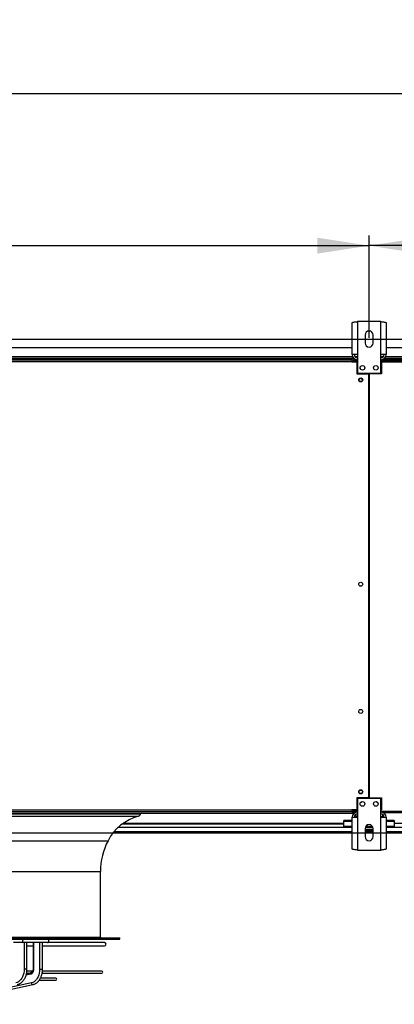
# Model space of a CAD drawing. Units: millimetres. Extents: x 5 to 416, y 3 to 291.
# Drawn here: x 232 to 270, y 88 to 186 of the extents above; entities that cross this region are included whole.
import ezdxf

# ---------------------------------------------------------------- set-up
doc = ezdxf.new("R2010")
doc.units = ezdxf.units.MM
doc.layers.add('GEOMETRY', color=7, linetype='Continuous')
doc.styles.add('SLDTEXTSTYLE0', font='TXT', dxfattribs={"width": 0.605})
doc.dimstyles.new('SLDDIMSTYLE1', dxfattribs={"dimtxt": 5.136637, "dimasz": 3.5, "dimexe": 0, "dimexo": 0.0625, "dimgap": 1.284159, "dimtad": 1, "dimdec": 0, "dimlfac": 15, "dimrnd": 1e-09, "dimzin": 12, "dimdsep": 46, "dimtxsty": 'SLDTEXTSTYLE0', "dimsah": 1, "dimcen": 0.09, "dimadec": 0, "dimazin": 3, "dimtol": 1, "dimtp": 10, "dimtm": 10, "dimtfac": 1, "dimtdec": 0, "dimtofl": 0, "dimtmove": 0, "dimatfit": 3, "dimfxl": 0, "dimfrac": 2, "dimtolj": 1, "dimarcsym": 0})
doc.dimstyles.new('SLDDIMSTYLE2', dxfattribs={"dimtxt": 5.136637, "dimasz": 3.5, "dimexe": 0, "dimexo": 0.0625, "dimgap": 1.284159, "dimtad": 1, "dimdec": 0, "dimlfac": 15, "dimrnd": 1e-09, "dimzin": 12, "dimdsep": 46, "dimtxsty": 'SLDTEXTSTYLE0', "dimsah": 1, "dimcen": 0.09, "dimadec": 0, "dimazin": 3, "dimtol": 1, "dimtp": 10, "dimtm": 10, "dimtfac": 1, "dimtdec": 0, "dimtofl": 0, "dimtmove": 0, "dimatfit": 3, "dimfxl": 0, "dimfrac": 2, "dimtolj": 1, "dimtzin": 12, "dimarcsym": 0})
doc.dimstyles.new('SLDDIMSTYLE3', dxfattribs={"dimtxt": 5.136637, "dimasz": 3.5, "dimexe": 0, "dimexo": 0.0625, "dimgap": 1.284159, "dimtad": 1, "dimdec": 0, "dimlfac": 15, "dimrnd": 1e-09, "dimzin": 12, "dimdsep": 46, "dimtxsty": 'SLDTEXTSTYLE0', "dimsah": 1, "dimcen": 0.09, "dimadec": 0, "dimazin": 3, "dimtol": 1, "dimtp": 2, "dimtm": 2, "dimtfac": 1, "dimtdec": 0, "dimtofl": 0, "dimtmove": 0, "dimatfit": 3, "dimfxl": 0, "dimfrac": 2, "dimtolj": 1, "dimarcsym": 0})

# ---------------------------------------------------------------- blocks, each defined once
blk = doc.blocks.new('_D_4')
at = {"layer": 'GEOMETRY'}
for p, q in [((26.549, 153.563), (26.549, 179.318)), ((294.149, 153.428), (294.149, 179.318)), ((26.549, 178.318), (294.149, 178.318))]:
    blk.add_line(p, q, dxfattribs=at)
for points in [[(26.549, 178.318), (31.685, 177.528), (31.685, 179.108)], [(294.149, 178.318), (289.012, 179.108), (289.012, 177.528)]]:
    blk.add_solid(points, dxfattribs=at)
at = {"layer": 'GEOMETRY', "char_height": 5.2917, "attachment_point": 1, "style": 'SLDTEXTSTYLE0'}
for s, insert in [('4014', (145.674, 185.139)), ('±10', (163.337, 185.139))]:
    blk.add_mtext(s, dxfattribs=dict(at, insert=insert))
blk = doc.blocks.new('_D_6')
at = {"layer": 'GEOMETRY'}
for p, q in [((267.015, 153.982), (267.015, 164.161)), ((294.149, 153.428), (294.149, 164.161)), ((294.149, 163.161), (267.015, 163.161))]:
    blk.add_line(p, q, dxfattribs=at)
for points in [[(267.015, 163.161), (272.152, 162.371), (272.152, 163.952)], [(294.149, 163.161), (289.012, 163.952), (289.012, 162.371)]]:
    blk.add_solid(points, dxfattribs=at)
at = {"layer": 'GEOMETRY', "insert": (278.524, 169.983), "char_height": 5.292, "attachment_point": 1, "style": 'SLDTEXTSTYLE0'}
blk.add_mtext('=', dxfattribs=at)
blk = doc.blocks.new('_D_7')
at = {"layer": 'GEOMETRY'}
for p, q in [((60.928, 153.867), (317.149, 153.867)), ((316.149, 153.867), (316.149, 104.735)), ((60.664, 104.735), (317.149, 104.735))]:
    blk.add_line(p, q, dxfattribs=at)
for points in [[(316.149, 153.867), (315.358, 148.731), (316.939, 148.731)], [(316.149, 104.735), (316.939, 109.871), (315.358, 109.871)]]:
    blk.add_solid(points, dxfattribs=at)
at = {"layer": 'GEOMETRY', "char_height": 5.2917, "attachment_point": 1, "rotation": 90, "style": 'SLDTEXTSTYLE0'}
for s, insert in [('±2', (309.327, 132.29)), ('737', (309.327, 118.546))]:
    blk.add_mtext(s, dxfattribs=dict(at, insert=insert))
blk = doc.blocks.new('_D_9')
at = {"layer": 'GEOMETRY'}
for p, q in [((160.349, 155.267), (160.349, 164.161)), ((267.015, 155.267), (267.015, 164.161)), ((160.349, 163.161), (267.015, 163.161))]:
    blk.add_line(p, q, dxfattribs=at)
for points in [[(160.349, 163.161), (165.485, 162.371), (165.485, 163.952)], [(267.015, 163.161), (261.879, 163.952), (261.879, 162.371)]]:
    blk.add_solid(points, dxfattribs=at)
at = {"layer": 'GEOMETRY', "char_height": 5.2917, "attachment_point": 1, "style": 'SLDTEXTSTYLE0'}
for s, insert in [('1600', (200.967, 169.983)), ('±2', (218.631, 169.983))]:
    blk.add_mtext(s, dxfattribs=dict(at, insert=insert))

msp = doc.modelspace()

# ---------------------------------------------------------------- linework, layer by layer
at = {"color": 7, "linetype": 'Continuous', "lineweight": 25}
for p, q in [((265.329, 152.321), (265.329, 155.499)), ((265.849, 155.601), (265.849, 152.321)), ((268.182, 155.601), (265.849, 155.601)), ((268.182, 152.321), (268.182, 155.601)), ((268.702, 155.499), (268.702, 152.321)), ((266.615, 154.267), (266.615, 153.467)), ((267.415, 153.467), (267.415, 154.267)), ((265.329, 153.001), (162.035, 153.001)), ((292.349, 153.001), (268.702, 153.001)), ((265.5, 151.935), (161.864, 151.935)), ((265.849, 152.321), (265.329, 152.321)), ((265.849, 152.321), (265.849, 150.467)), ((268.182, 150.467), (268.182, 152.321)), ((268.702, 152.321), (268.182, 152.321)), ((293.015, 151.935), (268.53, 151.935)), ((162.082, 151.801), (265.282, 151.801)), ((265.282, 151.601), (162.082, 151.601)), ((265.282, 151.801), (265.282, 151.601)), ((265.282, 151.601), (265.282, 151.588)), ((265.282, 151.588), (265.782, 151.588)), ((265.615, 151.801), (265.615, 151.668)), ((265.615, 151.801), (265.849, 151.801)), ((265.615, 151.668), (265.849, 151.668)), ((265.849, 151.621), (265.615, 151.621)), ((265.782, 151.588), (265.782, 150.401)), ((268.182, 151.801), (268.682, 151.801)), ((268.182, 151.735), (268.682, 151.735)), ((268.182, 151.601), (291.717, 151.601)), ((268.249, 151.735), (268.249, 150.401)), ((291.789, 151.735), (268.249, 151.735)), ((268.438, 151.868), (268.682, 151.868)), ((268.682, 151.868), (268.682, 151.735)), ((268.682, 151.868), (275.015, 151.868)), ((268.682, 151.735), (291.717, 151.735)), ((265.782, 150.401), (266.999, 150.401)), ((265.849, 150.467), (268.182, 150.467)), ((266.999, 108.201), (266.999, 150.401)), ((267.032, 150.401), (267.032, 108.201)), ((268.249, 150.401), (267.032, 150.401)), ((267.032, 147.068), (266.999, 147.068)), ((266.999, 146.402), (267.032, 146.402)), ((267.032, 143.734), (266.999, 143.734)), ((266.999, 143.068), (267.032, 143.068)), ((267.032, 140.401), (266.999, 140.401)), ((266.999, 139.735), (267.032, 139.735)), ((267.032, 137.068), (266.999, 137.068)), ((266.999, 136.402), (267.032, 136.402)), ((267.032, 133.734), (266.999, 133.734)), ((266.999, 133.068), (267.032, 133.068)), ((267.032, 130.401), (266.999, 130.401)), ((266.999, 129.735), (267.032, 129.735)), ((265.782, 108.201), (265.782, 107.015)), ((266.999, 108.201), (265.782, 108.201)), ((268.182, 108.135), (265.849, 108.135)), ((265.849, 108.135), (265.849, 106.281)), ((267.032, 108.201), (268.249, 108.201)), ((268.182, 106.281), (268.182, 108.135)), ((268.249, 108.201), (268.249, 107.001)), ((162.082, 107.001), (265.282, 107.001)), ((265.782, 107.015), (265.282, 107.015)), ((265.282, 107.015), (265.282, 107.001)), ((265.282, 107.001), (265.282, 106.801)), ((265.36, 107.001), (265.282, 107.001)), ((265.361, 106.994), (265.282, 106.994)), ((265.517, 106.994), (265.507, 106.994)), ((265.849, 106.982), (265.615, 106.982)), ((265.615, 106.974), (265.615, 106.981)), ((265.615, 106.981), (265.849, 106.981)), ((265.849, 106.974), (265.615, 106.974)), ((265.615, 106.801), (265.615, 106.935)), ((265.615, 106.935), (265.849, 106.935)), ((268.182, 107.001), (268.249, 107.001)), ((268.182, 106.868), (268.682, 106.868)), ((268.682, 106.868), (291.717, 106.868)), ((268.682, 106.735), (268.682, 106.868)), ((162.015, 106.668), (265.349, 106.668)), ((265.282, 106.801), (162.082, 106.801)), ((264.515, 105.858), (264.515, 105.936)), ((265.329, 105.936), (264.515, 105.936)), ((264.515, 105.361), (264.515, 105.858)), ((265.282, 106.801), (265.349, 106.801)), ((265.329, 103.103), (265.329, 106.281)), ((265.329, 106.281), (265.849, 106.281)), ((265.349, 106.801), (265.349, 106.668)), ((265.349, 106.801), (265.615, 106.801)), ((265.349, 106.668), (265.501, 106.668)), ((265.849, 106.801), (265.615, 106.801)), ((265.682, 106.555), (265.682, 106.321)), ((265.682, 106.321), (265.682, 106.281)), ((265.849, 106.281), (265.849, 103.001)), ((268.682, 106.801), (268.182, 106.801)), ((268.182, 103.001), (268.182, 106.281)), ((268.182, 106.281), (268.702, 106.281)), ((268.349, 106.555), (268.349, 106.321)), ((268.349, 106.321), (268.349, 106.281)), ((268.437, 106.735), (268.682, 106.735)), ((268.682, 106.735), (275.015, 106.735)), ((268.702, 106.281), (268.702, 103.103)), ((269.515, 105.936), (268.702, 105.936)), ((269.515, 105.936), (269.515, 105.858)), ((269.515, 105.858), (269.515, 105.361)), ((241.695, 104.868), (265.329, 104.868)), ((242.49, 105.601), (264.515, 105.601)), ((265.329, 105.361), (264.515, 105.361)), ((264.515, 105.259), (264.515, 105.361)), ((265.329, 105.259), (264.515, 105.259)), ((266.615, 105.135), (266.615, 104.335)), ((267.415, 105.068), (266.615, 105.068)), ((267.415, 104.935), (266.615, 104.935)), ((266.615, 104.868), (267.415, 104.868)), ((267.395, 105.259), (266.635, 105.259)), ((267.345, 105.361), (266.686, 105.361)), ((267.415, 104.335), (267.415, 105.135)), ((269.515, 105.361), (268.702, 105.361)), ((269.515, 105.259), (268.702, 105.259)), ((268.702, 104.868), (292.482, 104.868)), ((269.515, 105.259), (269.515, 105.361)), ((265.849, 103.001), (268.182, 103.001)), ((240.315, 94.335), (240.315, 100.868)), ((185.115, 94.268), (242.249, 94.268)), ((185.115, 94.135), (242.249, 94.135)), ((242.249, 94.135), (242.249, 94.268)), ((232.467, 93.801), (231.666, 93.801)), ((235.06, 93.801), (232.467, 93.801)), ((232.724, 93.801), (232.724, 91.14)), ((233.007, 91.14), (233.007, 93.801)), ((233.007, 93.468), (233.612, 93.468)), ((233.612, 93.801), (233.612, 91.14)), ((233.659, 93.801), (233.659, 91.14)), ((234.266, 93.801), (234.266, 91.14)), ((234.551, 91.14), (234.551, 93.801)), ((234.551, 93.468), (240.699, 93.468)), ((240.699, 93.801), (235.06, 93.801)), ((233.191, 90.754), (232.961, 90.705)), ((232.975, 90.754), (233.305, 90.754)), ((233.58, 90.941), (232.998, 90.941)), ((233.445, 90.808), (233.415, 90.802)), ((235.886, 90.259), (234.356, 90.259)), ((234.521, 90.754), (240.448, 90.754)), ((240.448, 90.941), (234.549, 90.941)), ((233.451, 89.788), (224.219, 87.816)), ((224.373, 87.653), (233.605, 89.625)), ((234.247, 90.072), (235.886, 90.072))]:
    msp.add_line(p, q, dxfattribs=at)
at = {"color": 8, "linetype": 'Continuous', "lineweight": 25}
for p, q in [((265.377, 152.101), (161.987, 152.101)), ((265.849, 152.101), (265.616, 152.101)), ((268.415, 152.101), (268.182, 152.101)), ((293.015, 152.101), (268.653, 152.101)), ((265.599, 151.865), (205.981, 151.865)), ((265.615, 151.621), (265.615, 151.588)), ((265.615, 107.015), (265.615, 106.982)), ((265.615, 106.981), (265.615, 106.982)), ((183.082, 106.606), (244.282, 106.606)), ((183.279, 106.365), (244.085, 106.365)), ((265.329, 105.858), (264.515, 105.858)), ((265.849, 106.321), (265.682, 106.321)), ((268.349, 106.321), (268.182, 106.321)), ((269.515, 105.858), (268.702, 105.858)), ((242.108, 105.29), (264.515, 105.29)), ((264.515, 105.665), (242.578, 105.665)), ((293.015, 105.665), (269.515, 105.665)), ((269.515, 105.29), (293.015, 105.29)), ((186.299, 103.94), (241.065, 103.94)), ((187.049, 100.868), (240.315, 100.868)), ((187.049, 94.335), (240.315, 94.335)), ((233.007, 91.14), (232.724, 91.14)), ((233.612, 91.14), (233.659, 91.14)), ((234.266, 91.14), (234.551, 91.14)), ((233.361, 90.645), (232.92, 90.551))]:
    msp.add_line(p, q, dxfattribs=at)
at = {"color": 7, "linetype": 'Continuous', "lineweight": 25, "flags": 128}
for points in [[(266.115, 150.991), (266.118, 150.963), (266.121, 150.95)], [(232.467, 94.135), (232.512, 94.122), (232.551, 94.086), (232.576, 94.032), (232.585, 93.968), (232.576, 93.904), (232.551, 93.85), (232.512, 93.814), (232.467, 93.801)], [(235.06, 93.801), (235.105, 93.814), (235.143, 93.85), (235.169, 93.904), (235.178, 93.968), (235.169, 94.032), (235.143, 94.086), (235.105, 94.122), (235.06, 94.135)], [(232.724, 91.14), (232.714, 90.946), (232.685, 90.756), (232.636, 90.574), (232.57, 90.403), (232.487, 90.248), (232.389, 90.11), (232.279, 89.993), (232.157, 89.899), (232.027, 89.83), (231.892, 89.788)], [(233.659, 91.14), (233.654, 91.051), (233.637, 90.966), (233.611, 90.886), (233.574, 90.813), (233.53, 90.752), (233.478, 90.702), (233.421, 90.666), (233.361, 90.645)], [(234.266, 91.14), (234.256, 90.946), (234.227, 90.756), (234.18, 90.574), (234.115, 90.403), (234.034, 90.248), (233.938, 90.11), (233.829, 89.993), (233.71, 89.899), (233.583, 89.83), (233.451, 89.788)]]:
    msp.add_lwpolyline(points, dxfattribs=at)
at = {"color": 8, "linetype": 'Continuous', "lineweight": 25, "flags": 128}
msp.add_lwpolyline([(233.451, 89.788), (233.466, 89.725), (233.498, 89.672), (233.54, 89.636), (233.587, 89.623), (233.604, 89.625)], dxfattribs=at)
at = {"color": 7, "linetype": 'Continuous', "lineweight": 25}
for centre, radius in [((266.349, 151.001), 0.233), ((267.682, 151.001), 0.233), ((266.182, 149.801), 0.2), ((266.182, 149.801), 0.167), ((266.182, 129.468), 0.2), ((266.182, 116.801), 0.2), ((266.182, 108.801), 0.2), ((266.182, 108.801), 0.167), ((266.349, 107.601), 0.233), ((267.682, 107.601), 0.233)]:
    msp.add_circle(centre, radius, dxfattribs=at)
for centre, radius, start, end in [((267.015, 154.267), 0.4, 0, 180), ((267.015, 153.467), 0.4, 180, 0), ((265.849, 152.321), 0.52, 180, 267.09841), ((265.849, 152.321), 0.32, 180, 270), ((268.182, 152.321), 0.32, 270, 0), ((268.182, 152.321), 0.52, 272.90159, 0), ((266.182, 129.135), 0.167, 62.87321, 117.12679), ((266.182, 107.926), 0.167, 268.14385, 326.25088), ((267.849, 107.926), 0.167, 213.7491, 271.85617), ((245.325, 101.728), 4.8, 104.9759, 152.56227), ((244.016, 106.623), 0.267, 284.9759, 356.32379), ((244.349, 106.601), 0.0667, 90, 176.32379), ((265.849, 106.281), 0.52, 90, 180), ((265.849, 106.281), 0.32, 90, 180), ((268.182, 106.281), 0.52, 0, 90), ((268.182, 106.281), 0.32, 0, 90), ((267.015, 105.135), 0.4, 0, 180), ((246.982, 100.868), 6.667, 152.56227, 180), ((267.015, 104.335), 0.4, 180, 0), ((240.382, 94.335), 0.0667, 180, 270), ((240.699, 93.635), 0.167, 270, 90), ((235.886, 90.165), 0.0933, 270, 90), ((240.448, 90.847), 0.0933, 270, 90)]:
    msp.add_arc(centre, radius, start, end, dxfattribs=at)
at = {"color": 8, "linetype": 'Continuous', "lineweight": 25}
msp.add_arc((233.495, 90.679), 0.138, 112.01273, 194.32664, dxfattribs=at)
at = {"color": 7, "linetype": 'Continuous', "lineweight": 25}
for points, knots in [([(265.329, 155.499), (265.334, 155.506), (265.346, 155.521), (265.437, 155.543), (265.571, 155.565), (265.717, 155.584), (265.812, 155.596), (265.849, 155.601)], [0, 0, 0, 0, 0.216358, 0.432723, 0.649088, 0.865454, 1, 1, 1, 1]), ([(268.182, 155.601), (268.241, 155.593), (268.359, 155.579), (268.515, 155.557), (268.633, 155.535), (268.694, 155.515), (268.7, 155.503), (268.702, 155.499)], [0, 0, 0, 0, 0.216358, 0.432723, 0.649088, 0.865454, 1, 1, 1, 1]), ([(265.615, 151.801), (265.585, 151.798), (265.523, 151.792), (265.443, 151.744), (265.381, 151.675), (265.363, 151.617), (265.354, 151.588)], [0, 0, 0, 0, 0.25162, 0.5032568, 0.7548937, 1, 1, 1, 1]), ([(265.466, 151.588), (265.47, 151.589), (265.497, 151.597), (265.551, 151.608), (265.598, 151.617), (265.615, 151.621)], [0, 0, 0, 0, 0.102539, 0.677189, 1, 1, 1, 1]), ([(265.615, 151.668), (265.599, 151.666), (265.566, 151.663), (265.526, 151.636), (265.501, 151.611), (265.497, 151.595), (265.497, 151.595)], [0, 0, 0, 0, 0.3324801, 0.6649602, 0.9973092, 1, 1, 1, 1]), ([(265.358, 107.015), (265.359, 107.002), (265.365, 106.96), (265.407, 106.895), (265.476, 106.835), (265.551, 106.805), (265.598, 106.802), (265.615, 106.801)], [0, 0, 0, 0, 0.102712, 0.354635, 0.606559, 0.858482, 1, 1, 1, 1]), ([(265.615, 106.982), (265.584, 106.988), (265.53, 106.999), (265.486, 107.01), (265.467, 107.015)], [0, 0, 0, 0, 0.575212, 1, 1, 1, 1]), ([(265.499, 107.007), (265.504, 106.997), (265.517, 106.973), (265.553, 106.947), (265.589, 106.936), (265.61, 106.935), (265.615, 106.935)], [0, 0, 0, 0, 0.226744, 0.562383, 0.898021, 1, 1, 1, 1]), ([(265.849, 103.001), (265.79, 103.009), (265.672, 103.023), (265.515, 103.045), (265.397, 103.067), (265.337, 103.087), (265.331, 103.099), (265.329, 103.103)], [0, 0, 0, 0, 0.216358, 0.432723, 0.649088, 0.865454, 1, 1, 1, 1]), ([(268.702, 103.103), (268.696, 103.096), (268.684, 103.081), (268.593, 103.059), (268.46, 103.037), (268.314, 103.018), (268.218, 103.006), (268.182, 103.001)], [0, 0, 0, 0, 0.216358, 0.432723, 0.649088, 0.865454, 1, 1, 1, 1]), ([(232.043, 89.625), (232.068, 89.631), (232.138, 89.648), (232.249, 89.691), (232.373, 89.761), (232.489, 89.849), (232.597, 89.956), (232.695, 90.079), (232.782, 90.216), (232.856, 90.367), (232.916, 90.529), (232.962, 90.699), (232.993, 90.875), (233.006, 91.023), (233.007, 91.111), (233.007, 91.14)], [0, 0, 0, 0, 0.046829, 0.127373, 0.208322, 0.290033, 0.372538, 0.455726, 0.539413, 0.623407, 0.707557, 0.791753, 0.875951, 0.960147, 1, 1, 1, 1]), ([(233.612, 91.14), (233.611, 91.126), (233.61, 91.085), (233.6, 91.017), (233.576, 90.945), (233.544, 90.885), (233.508, 90.842), (233.473, 90.817), (233.455, 90.811), (233.445, 90.808)], [0, 0, 0, 0, 0.077078, 0.232293, 0.386467, 0.538801, 0.690072, 0.842733, 1, 1, 1, 1]), ([(233.605, 89.625), (233.63, 89.631), (233.699, 89.648), (233.808, 89.692), (233.929, 89.761), (234.044, 89.85), (234.15, 89.956), (234.246, 90.08), (234.331, 90.218), (234.404, 90.368), (234.463, 90.53), (234.507, 90.7), (234.537, 90.876), (234.55, 91.024), (234.551, 91.112), (234.551, 91.14)], [0, 0, 0, 0, 0.046891, 0.127277, 0.208119, 0.289813, 0.372381, 0.455686, 0.53951, 0.623639, 0.707909, 0.792198, 0.876474, 0.960737, 1, 1, 1, 1]), ([(233.415, 90.801), (233.406, 90.799), (233.393, 90.795), (233.373, 90.785), (233.357, 90.776), (233.342, 90.767), (233.327, 90.76), (233.314, 90.755), (233.307, 90.754), (233.303, 90.754)], [0, 0, 0, 0, 0.248798, 0.38533, 0.510287, 0.63518, 0.755595, 0.877897, 1, 1, 1, 1])]:
    msp.add_open_spline(points, degree=3, knots=knots, dxfattribs=at)

# ---------------------------------------------------------------- dimensions: what is measured, and where the dimension line sits
at = {"layer": 'GEOMETRY'}
for base, p1, p2, dimstyle, picture, middle in [((294.149, 178.318), (26.549, 152.563), (294.149, 152.428), 'SLDDIMSTYLE1', '_D_4', (160.349, 178.318)), ((267.015, 163.161), (160.349, 154.267), (267.015, 154.267), 'SLDDIMSTYLE3', '_D_9', (213.682, 163.161))]:
    dim = msp.add_linear_dim(base=base, p1=p1, p2=p2, dimstyle=dimstyle, dxfattribs=at)
    dim.commit()
    dim.dimension.update_dxf_attribs({"geometry": picture, "text_midpoint": middle, "dimtype": 160})
dim = msp.add_linear_dim(base=(267.015, 163.161), p1=(294.149, 152.428), p2=(267.015, 152.982), text='=', dimstyle='SLDDIMSTYLE2', dxfattribs=at)
dim.commit()
dim.dimension.update_dxf_attribs({"geometry": '_D_6', "text_midpoint": (280.582, 163.161), "dimtype": 160})
dim = msp.add_linear_dim(base=(316.149, 104.735), p1=(59.928, 153.867), p2=(59.664, 104.735), angle=90, dimstyle='SLDDIMSTYLE3', dxfattribs=at)
dim.commit()
dim.dimension.update_dxf_attribs({"geometry": '_D_7', "text_midpoint": (316.149, 129.301), "dimtype": 160})

doc.saveas('drawing.dxf')
